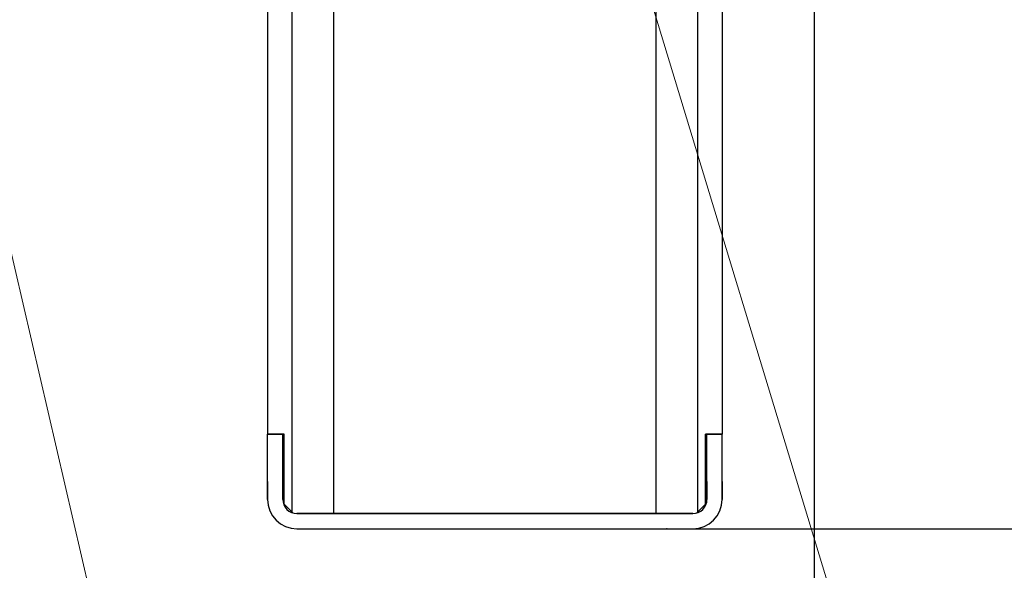
# Model space of a CAD drawing. Extents: x 0 to 420, y 0 to 297.
# Drawn here: x 113 to 128, y 30 to 38 of the extents above; entities that cross this region are included whole.
import ezdxf

# ---------------------------------------------------------------- set-up
doc = ezdxf.new("R2010")
doc.units = 0
doc.layers.get('0').update_dxf_attribs({"linetype": 'CONTINUOUS'})
doc.layers.add('DD0', color=7, linetype='CONTINUOUS')
doc.layers.add('M1', color=3, linetype='CONTINUOUS')
doc.styles.get("Standard").update_dxf_attribs({"font": 'txt', "bigfont": 'BIGFONT'})
doc.dimstyles.new('LEADSTYL', dxfattribs={"dimtxt": 3.2, "dimasz": 3, "dimexe": 0.18, "dimexo": 0.0625, "dimgap": 1, "dimtad": 0, "dimtih": 1, "dimtoh": 1, "dimdec": 4, "dimzin": 0, "dimdsep": 46, "dimtxsty": 'STANDARD', "dimblk1": 'OPEN', "dimblk2": 'OPEN', "dimsah": 1, "dimcen": 0.09, "dimadec": 0, "dimazin": 0, "dimtfac": 1, "dimtdec": 4, "dimtofl": 0, "dimtmove": 0, "dimatfit": 3, "dimfxl": 1, "dimtolj": 1, "dimtzin": 0, "dimarcsym": 0})
doc.dimstyles.get("Standard").update_dxf_attribs({"dimtxt": 3.2, "dimasz": 3, "dimexe": 1.5, "dimexo": 0, "dimgap": 1, "dimtad": 3, "dimtih": 1, "dimtoh": 1, "dimdsep": 46, "dimtxsty": 'STANDARD', "dimblk1": 'OPEN', "dimblk2": 'OPEN', "dimsah": 1, "dimcen": 0.09, "dimadec": 0, "dimazin": 0, "dimtfac": 1, "dimtdec": 4, "dimtofl": 0, "dimtmove": 0, "dimatfit": 3, "dimfxl": 1, "dimtolj": 1, "dimtzin": 0, "dimlwd": 13, "dimlwe": 13, "dimarcsym": 0})

# ---------------------------------------------------------------- blocks, each defined once
blk = doc.blocks.new('_OPEN')
at = {"color": 0, "lineweight": 13}
for p, q in [((-0.965926, 0.258819), (0, 0)), ((0, 0), (-1, 0)), ((0, 0), (-0.965926, -0.258819))]:
    blk.add_line(p, q, dxfattribs=at)
blk = doc.blocks.new('*D11')
for p in [(79.661949, 42.234711), (125.161949, 42.234711), (125.161949, 23.929712)]:
    blk.add_point(p)
at = {"layer": 'DD0', "linetype": 'CONTINUOUS'}
for p, q in [((79.661949, 42.234711), (79.661949, 22.429712)), ((125.161949, 42.234711), (125.161949, 22.429712)), ((82.661949, 23.929712), (122.161949, 23.929712))]:
    blk.add_line(p, q, dxfattribs=at)
at = {"layer": 'DD0', "xscale": 3, "yscale": 3, "rotation": 180}
blk.add_blockref('_OPEN', (79.661949, 23.929712), dxfattribs=at)
at = {"layer": 'DD0', "xscale": 3, "yscale": 3}
blk.add_blockref('_OPEN', (125.161949, 23.929712), dxfattribs=at)
at = {"layer": 'DD0', "width": 0.833333}
blk.add_text('６５０', height=2.5, dxfattribs=at).set_placement((98.870283, 24.629713))
blk = doc.blocks.new('*D13')
for p in [(88.208618, 101.769714), (122.982689, 30.92971), (139.161942, 30.92971)]:
    blk.add_point(p)
at = {"layer": 'DD0', "linetype": 'CONTINUOUS'}
for p, q in [((88.208618, 101.769714), (140.661942, 101.769714)), ((139.161942, 98.769714), (139.161942, 33.92971)), ((122.982689, 30.92971), (140.661942, 30.92971))]:
    blk.add_line(p, q, dxfattribs=at)
at = {"layer": 'DD0', "xscale": 3, "yscale": 3}
for p, rotation in [((139.161942, 101.769714), 90), ((139.161942, 30.92971), 270)]:
    blk.add_blockref('_OPEN', p, dxfattribs=dict(at, rotation=rotation))
at = {"layer": 'DD0', "width": 0.833333}
blk.add_text('１０１２', height=2.5, rotation=90.000003, dxfattribs=at).set_placement((138.461945, 61.55805))

msp = doc.modelspace()

# ---------------------------------------------------------------- linework, layer by layer
at = {"layer": 'M1', "linetype": 'CONTINUOUS', "lineweight": 25}
for p, q in [((117.445685, 31.17471), (117.445685, 41.849709)), ((118.061685, 31.15371), (118.061685, 41.87071)), ((117.081685, 41.079709), (117.081685, 32.329709)), ((117.081685, 41.079709), (117.081685, 32.329709)), ((122.821687, 40.047193), (122.821687, 31.15371)), ((123.437687, 40.047193), (123.437687, 31.17471)), ((123.801687, 40.047193), (123.801687, 32.329709)), ((117.081685, 31.62971), (117.081685, 32.329709)), ((117.305687, 32.329709), (117.081685, 32.329709)), ((117.081685, 32.329709), (117.305687, 32.329709)), ((117.081685, 31.62971), (117.081685, 32.329709)), ((117.305687, 32.329709), (117.326686, 32.329709)), ((117.305687, 31.62971), (117.305687, 32.329709)), ((117.305687, 31.62971), (117.305687, 32.329709)), ((117.326686, 32.329709), (117.305687, 32.329709)), ((117.326686, 31.293711), (117.326686, 32.329709)), ((117.326686, 31.293711), (117.326686, 32.329709)), ((123.556687, 31.293711), (123.556687, 32.329709)), ((123.577686, 32.329709), (123.556687, 32.329709)), ((123.556687, 31.293711), (123.556687, 32.329709)), ((123.556687, 32.329709), (123.577686, 32.329709)), ((123.577686, 31.62971), (123.577686, 32.329709)), ((123.577686, 31.62971), (123.577686, 32.329709)), ((123.577686, 32.329709), (123.801687, 32.329709)), ((123.801687, 32.329709), (123.577686, 32.329709)), ((123.801687, 31.62971), (123.801687, 32.329709)), ((123.801687, 31.62971), (123.801687, 32.329709)), ((117.081685, 31.36371), (117.081685, 31.62971)), ((117.081685, 31.62971), (117.081685, 31.36371)), ((117.305687, 31.36371), (117.305687, 31.62971)), ((117.305687, 31.62971), (117.305687, 31.36371)), ((123.577686, 31.62971), (123.577686, 31.36371)), ((123.577686, 31.36371), (123.577686, 31.62971)), ((123.801687, 31.36371), (123.801687, 31.62971)), ((123.801687, 31.62971), (123.801687, 31.36371)), ((117.458849, 31.161548), (117.445685, 31.17471)), ((117.445685, 31.17471), (117.458849, 31.161548)), ((117.515686, 31.15371), (123.367686, 31.15371)), ((123.367686, 31.15371), (117.515686, 31.15371)), ((123.424524, 31.161548), (123.437687, 31.17471)), ((123.437687, 31.17471), (123.424524, 31.161548)), ((117.515686, 30.92971), (123.367686, 30.92971)), ((117.900686, 30.92971), (122.982687, 30.92971))]:
    msp.add_line(p, q, dxfattribs=at)
for centre, radius, start, end in [((117.515686, 31.36371), 0.434, 180, 270), ((117.515686, 31.36371), 0.434, 180, 270), ((117.515686, 31.36371), 0.21, 180, 270), ((117.515686, 31.36371), 0.21, 180, 270), ((123.367686, 31.36371), 0.21, -90, 0), ((123.367686, 31.36371), 0.434, 270, 360), ((123.367686, 31.36371), 0.21, 270, 360), ((123.367686, 31.36371), 0.434, -90, 0)]:
    msp.add_arc(centre, radius, start, end, dxfattribs=at)
at = {"layer": 'M1', "linetype": 'CONTINUOUS', "lineweight": 25, "extrusion": (0, 0, -1)}
for points in [[(117.326686, 31.293711), (117.339557, 31.280839), (117.352427, 31.267967), (117.365529, 31.254866), (117.37863, 31.241765), (117.391962, 31.228435), (117.40536, 31.215037), (117.418758, 31.20164), (117.432221, 31.188175), (117.445685, 31.17471)], [(117.445685, 31.17471), (117.432222, 31.188175), (117.418758, 31.20164), (117.40536, 31.215037), (117.391962, 31.228435), (117.37863, 31.241765), (117.365529, 31.254866), (117.352428, 31.267967), (117.339557, 31.280839), (117.326686, 31.293711)], [(123.437687, 31.17471), (123.451151, 31.188175), (123.464615, 31.20164), (123.478013, 31.215037), (123.491411, 31.228435), (123.504742, 31.241765), (123.517843, 31.254866), (123.530944, 31.267967), (123.543816, 31.280839), (123.556687, 31.293711)], [(123.556687, 31.293711), (123.543815, 31.280839), (123.530944, 31.267967), (123.517843, 31.254866), (123.504742, 31.241765), (123.491411, 31.228435), (123.478013, 31.215037), (123.464615, 31.20164), (123.451151, 31.188175), (123.437687, 31.17471)]]:
    msp.add_open_spline(points, degree=3, knots=[0, 0, 0, 0, 1, 1, 1, 2, 2, 2, 3, 3, 3, 3], dxfattribs=at)

# ---------------------------------------------------------------- dimensions: what is measured, and where the dimension line sits
at = {"layer": 'DD0', "color": 7}
dim = msp.add_linear_dim(base=(139.161942, 30.92971), p1=(88.208618, 101.769714), p2=(122.982689, 30.92971), angle=90, text='１０１２', dimstyle='STANDARD', override={"dimtxt": 2.5, "dimexe": 1.5, "dimexo": 2.47799e-06, "dimtih": 1, "dimtoh": 1, "dimtmove": 2, "dimlwd": 13, "dimlwe": 13}, dxfattribs=at)
dim.commit()
dim.dimension.update_dxf_attribs({"geometry": '*D13', "text_midpoint": (137.211941, 66.349716), "dimtype": 160, "text_rotation": 90.000002})
dim = msp.add_linear_dim(base=(125.161949, 23.929712), p1=(79.661949, 42.234711), p2=(125.161949, 42.234711), text='６５０', dimstyle='STANDARD', override={"dimtxt": 2.5, "dimexe": 1.499999, "dimexo": 6.60261e-07, "dimtih": 1, "dimtoh": 1, "dimtmove": 2, "dimlwd": 13, "dimlwe": 13}, dxfattribs=at)
dim.commit()
dim.dimension.update_dxf_attribs({"geometry": '*D11', "text_midpoint": (102.411949, 25.879712), "dimtype": 160})

# ---------------------------------------------------------------- leaders
at = {"layer": 'DD0'}
for points in [[(121.311951, 43.477192), (129.167313, 17.592342), (175.767303, 17.592342)], [(111.455566, 42.917191), (118.473953, 12.670189), (91.873955, 12.670189)]]:
    msp.add_leader(points, dimstyle='LEADSTYL', override={"dimldrblk": 'OPEN', "dimlwd": 13, "dimlwe": 13}, dxfattribs=at)

doc.saveas('drawing.dxf')
